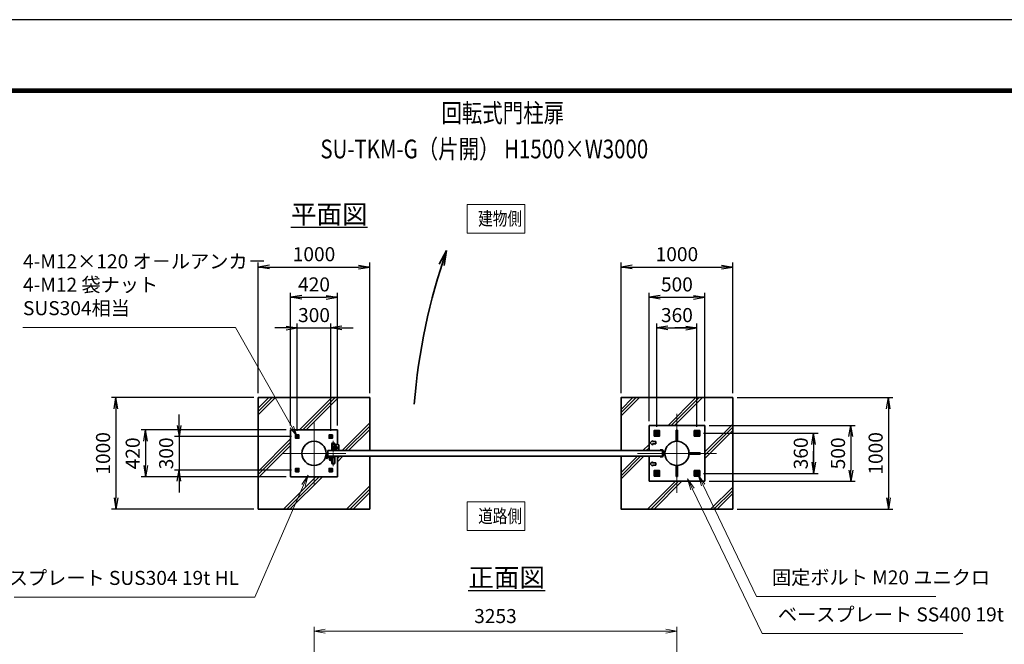
# Model space of a CAD drawing. Units: millimetres. Extents: x 0 to 23760, y 0 to 16800.
# Drawn here: x 10513 to 19339, y 11199 to 16800 of the extents above; entities that cross this region are included whole.
import ezdxf

# ---------------------------------------------------------------- set-up
doc = ezdxf.new("R2010")
doc.units = ezdxf.units.MM
doc.header["$PDMODE"] = 3
for name, pattern in [('AM_ISO02W050', [7.5, 6, -1.5]), ('AM_ISO08W050', [18, 12, -1.5, 3, -1.5]), ('AM_ISO08W050x2', [9, 6, -0.75, 1.5, -0.75])]:
    doc.linetypes.add(name, pattern=pattern)
for name, color, linetype, lineweight in [('AM_0N', 7, 'Continuous', 50), ('AM_4N', 4, 'Continuous', 25), ('AM_7N', 4, 'AM_ISO08W050', 25), ('ハッチング', 8, 'Continuous', 13), ('外形線', 7, 'Continuous', 35), ('寸法線', 4, 'Continuous', 18), ('文字', 254, 'Continuous', 25), ('細線', 2, 'Continuous', 35), ('軸線', 200, 'AM_ISO08W050', 15), ('隠れ線', 140, 'AM_ISO02W050', 18)]:
    doc.layers.add(name, color=color, linetype=linetype, lineweight=lineweight)
doc.layers.add('D-TTL', color=2, linetype='Continuous')
doc.layers.add('文字3', color=254, linetype='Continuous')
doc.styles.add('ACISOTS', font='simplex.shx', dxfattribs={"width": 0.8, "bigfont": 'bigfont.shx'})
doc.styles.get("Standard").update_dxf_attribs({"font": 'romans.shx', "width": 0.8, "bigfont": 'bigfont.shx'})
doc.dimstyles.new('AM_ISO$0', dxfattribs={"dimtxt": 3.15, "dimasz": 2.5, "dimexe": 1, "dimexo": 1, "dimgap": 1.4, "dimtad": 1, "dimdsep": 46, "dimtxsty": 'ACISOTS', "dimblk": 'OPEN', "dimcen": 0, "dimclrd": 256, "dimclre": 256, "dimclrt": 254, "dimazin": 2, "dimtp": 0.1, "dimtm": 0.1, "dimtfac": 0.71, "dimtix": 1, "dimtmove": 1, "dimatfit": 3, "dimldrblk": 'OPEN', "dimfxl": 1, "dimlwd": -1, "dimlwe": -1, "dimarcsym": 0})
doc.dimstyles.new('ヒガノ', dxfattribs={"dimscale": 0, "dimtxt": 3.15, "dimasz": 2.5, "dimexe": 1, "dimexo": 1, "dimgap": 1.3, "dimtad": 3, "dimdsep": 46, "dimtxsty": 'STANDARD', "dimblk1": 'OPEN', "dimblk2": 'OPEN', "dimsah": 1, "dimcen": 0, "dimdle": 1, "dimclrd": 4, "dimclre": 256, "dimclrt": 254, "dimadec": 0, "dimazin": 0, "dimtfac": 1, "dimtix": 1, "dimtmove": 1, "dimatfit": 1, "dimldrblk": 'OPEN', "dimfxl": 1, "dimtolj": 1, "dimarcsym": 0})
doc.dimstyles.new('ヒガノ$0', dxfattribs={"dimscale": 0, "dimtxt": 3.15, "dimasz": 3, "dimexe": 1.5, "dimexo": 0, "dimgap": 1.3, "dimtad": 3, "dimdsep": 46, "dimtxsty": 'STANDARD', "dimblk": 'OPEN', "dimblk1": 'OPEN', "dimblk2": 'OPEN', "dimsah": 1, "dimcen": 0, "dimdle": 1, "dimclrd": 256, "dimclre": 256, "dimclrt": 256, "dimadec": 0, "dimazin": 0, "dimtfac": 1, "dimtmove": 0, "dimatfit": 1, "dimldrblk": 'OPEN', "dimfxl": 1, "dimtolj": 1, "dimarcsym": 0})

# ---------------------------------------------------------------- blocks, each defined once
blk = doc.blocks.new('A$C4093506B')
at = {"layer": '外形線'}
for p, q in [((-12.4, 0), (12.6, 0)), ((-12.4, -58.5), (-12.4, 0)), ((12.6, -58.5), (12.6, 0))]:
    blk.add_line(p, q, dxfattribs=at)
blk.add_arc((0.1, -58.5), 12.5, 180, 0, dxfattribs=at)
at = {"layer": '軸線', "linetype": 'AM_ISO08W050x2'}
blk.add_line((0.1, 17.7), (0.1, -88.7), dxfattribs=at)
blk = doc.blocks.new('A$C031A601E')
at = {"layer": '外形線', "linetype": 'Continuous'}
for p, q in [((-30.5, 24.6), (-30.5, -20.4)), ((29.5, 24.6), (-30.5, 24.6)), ((29.5, -20.4), (29.5, 24.6)), ((-20.5, -30.4), (19.5, -30.4))]:
    blk.add_line(p, q, dxfattribs=at)
for centre, start, end in [((-20.5, -20.4), 180, 270), ((19.5, -20.4), 270, 0)]:
    blk.add_arc(centre, 10, start, end, dxfattribs=at)
at = {"layer": '細線'}
blk.add_circle((-0.5, -0.4), 17.5, dxfattribs=at)
at = {"layer": '軸線'}
for q in [(-0.5, 21.5), (-22.4, -0.4), (21.4, -0.4), (-0.5, -22.2)]:
    blk.add_line((-0.5, -0.4), q, dxfattribs=at)
at = {"layer": '隠れ線', "linetype": 'Continuous'}
blk.add_line((-30.5, 19.6), (29.5, 19.6), dxfattribs=at)
at = {"layer": '隠れ線'}
for radius in [14, 10.5, 9.5]:
    blk.add_circle((-0.5, -0.4), radius, dxfattribs=at)
blk = doc.blocks.new('*U306')
at = {"layer": 'AM_0N'}
for p, q in [((857243.3, 2707488.1), (857228.3, 2707479.5)), ((857228.3, 2707479.5), (857228.3, 2707462.1)), ((857228.3, 2707462.1), (857243.3, 2707453.5)), ((857258.3, 2707479.5), (857243.3, 2707488.1)), ((857243.3, 2707453.5), (857258.3, 2707462.1)), ((857258.3, 2707462.1), (857258.3, 2707479.5))]:
    blk.add_line(p, q, dxfattribs=at)
for radius in [15, 8.65]:
    blk.add_circle((857243.3, 2707470.8), radius, dxfattribs=at)
at = {"layer": 'AM_4N'}
blk.add_arc((857243.3, 2707470.8), 10, 260, 170, dxfattribs=at)
at = {"layer": 'AM_7N', "color": 6, "linetype": 'AM_ISO08W050x2', "lineweight": 18}
for p, q in [((857224.3, 2707470.8), (857262.4, 2707470.8)), ((857243.3, 2707489.9), (857243.3, 2707451.8))]:
    blk.add_line(p, q, dxfattribs=at)
blk = doc.blocks.new('*U307')
at = {"layer": 'AM_0N'}
for p, q in [((857603.3, 2707488.1), (857588.3, 2707479.5)), ((857588.3, 2707479.5), (857588.3, 2707462.1)), ((857588.3, 2707462.1), (857603.3, 2707453.5)), ((857618.3, 2707479.5), (857603.3, 2707488.1)), ((857603.3, 2707453.5), (857618.3, 2707462.1)), ((857618.3, 2707462.1), (857618.3, 2707479.5))]:
    blk.add_line(p, q, dxfattribs=at)
for radius in [15, 8.65]:
    blk.add_circle((857603.3, 2707470.8), radius, dxfattribs=at)
at = {"layer": 'AM_4N'}
blk.add_arc((857603.3, 2707470.8), 10, 260, 170, dxfattribs=at)
at = {"layer": 'AM_7N', "color": 6, "linetype": 'AM_ISO08W050x2', "lineweight": 18}
for p, q in [((857584.3, 2707470.8), (857622.4, 2707470.8)), ((857603.3, 2707489.9), (857603.3, 2707451.8))]:
    blk.add_line(p, q, dxfattribs=at)
blk = doc.blocks.new('*U308')
at = {"layer": 'AM_0N'}
for p, q in [((857603.3, 2707128.1), (857588.3, 2707119.5)), ((857588.3, 2707119.5), (857588.3, 2707102.1)), ((857588.3, 2707102.1), (857603.3, 2707093.5)), ((857618.3, 2707119.5), (857603.3, 2707128.1)), ((857603.3, 2707093.5), (857618.3, 2707102.1)), ((857618.3, 2707102.1), (857618.3, 2707119.5))]:
    blk.add_line(p, q, dxfattribs=at)
for radius in [15, 8.65]:
    blk.add_circle((857603.3, 2707110.8), radius, dxfattribs=at)
at = {"layer": 'AM_4N'}
blk.add_arc((857603.3, 2707110.8), 10, 260, 170, dxfattribs=at)
at = {"layer": 'AM_7N', "color": 6, "linetype": 'AM_ISO08W050x2', "lineweight": 18}
for p, q in [((857584.3, 2707110.8), (857622.4, 2707110.8)), ((857603.3, 2707129.9), (857603.3, 2707091.8))]:
    blk.add_line(p, q, dxfattribs=at)
blk = doc.blocks.new('*U309')
at = {"layer": 'AM_0N'}
for p, q in [((857243.3, 2707128.1), (857228.3, 2707119.5)), ((857228.3, 2707119.5), (857228.3, 2707102.1)), ((857228.3, 2707102.1), (857243.3, 2707093.5)), ((857258.3, 2707119.5), (857243.3, 2707128.1)), ((857243.3, 2707093.5), (857258.3, 2707102.1)), ((857258.3, 2707102.1), (857258.3, 2707119.5))]:
    blk.add_line(p, q, dxfattribs=at)
for radius in [15, 8.65]:
    blk.add_circle((857243.3, 2707110.8), radius, dxfattribs=at)
at = {"layer": 'AM_4N'}
blk.add_arc((857243.3, 2707110.8), 10, 260, 170, dxfattribs=at)
at = {"layer": 'AM_7N', "color": 6, "linetype": 'AM_ISO08W050x2', "lineweight": 18}
for p, q in [((857224.3, 2707110.8), (857262.4, 2707110.8)), ((857243.3, 2707129.9), (857243.3, 2707091.8))]:
    blk.add_line(p, q, dxfattribs=at)
blk = doc.blocks.new('_Open')
at = {"color": 0, "linetype": 'ByBlock', "lineweight": -2}
for p, q in [((-1, 0.167), (0, 0)), ((-1, -0.167), (0, 0)), ((0, 0), (-1, 0))]:
    blk.add_line(p, q, dxfattribs=at)
blk = doc.blocks.new('*D373')
at = {"layer": 'Defpoints', "color": 0}
for p in [(16403.9, 11317.2), (13150.9, 9401.2), (16403.9, 9401.2)]:
    blk.add_point(p, dxfattribs=at)
at = {"layer": '寸法線'}
for p, q in [((13150.9, 9441.2), (13150.9, 11357.2)), ((13250.9, 11317.2), (16303.9, 11317.2)), ((16403.9, 9441.2), (16403.9, 11357.2))]:
    blk.add_line(p, q, dxfattribs=at)
at = {"layer": '寸法線', "xscale": 100, "yscale": 100, "zscale": 100, "rotation": 180}
blk.add_blockref('_Open', (13150.9, 11317.2), dxfattribs=at)
at = {"layer": '寸法線', "xscale": 100, "yscale": 100, "zscale": 100}
blk.add_blockref('_Open', (16403.9, 11317.2), dxfattribs=at)
at = {"layer": '寸法線', "color": 254, "insert": (14777.4, 11436.2), "char_height": 126, "attachment_point": 5, "style": 'ACISOTS'}
blk.add_mtext('3253', dxfattribs=at)
blk = doc.blocks.new('*D374')
at = {"layer": 'Defpoints', "color": 0}
for p in [(16653.9, 13161.3), (16653.9, 12661.3), (17963.1, 12661.3)]:
    blk.add_point(p, dxfattribs=at)
at = {"layer": '寸法線', "lineweight": -2}
for p, q in [((16693.9, 13161.3), (18003.1, 13161.3)), ((16693.9, 12661.3), (18003.1, 12661.3))]:
    blk.add_line(p, q, dxfattribs=at)
at = {"layer": '寸法線', "color": 4, "lineweight": -2}
blk.add_line((17963.1, 13061.3), (17963.1, 12761.3), dxfattribs=at)
at = {"layer": '寸法線', "color": 4, "lineweight": -2, "xscale": 100, "yscale": 100, "zscale": 100}
for p, rotation in [((17963.1, 13161.3), 90), ((17963.1, 12661.3), 270)]:
    blk.add_blockref('_Open', p, dxfattribs=dict(at, rotation=rotation))
at = {"layer": '寸法線', "color": 254, "insert": (17848.1, 12911.3), "char_height": 126, "attachment_point": 5, "rotation": 90}
blk.add_mtext('\\A1;500', dxfattribs=at)
blk = doc.blocks.new('*S288')
at = {"layer": '寸法線', "linetype": 'Continuous'}
for p, q in [((857658.5, 2707006.7), (857615.4, 2707097)), ((857673.5, 2707013.9), (857615.4, 2707097)), ((857615.4, 2707097), (857643.4, 2706999.5))]:
    blk.add_line(p, q, dxfattribs=at)
at = {"layer": '寸法線'}
for p, q in [((858135.9, 2706006.3), (857658.5, 2707006.7)), ((859745.6, 2706006.3), (858135.9, 2706006.3))]:
    blk.add_line(p, q, dxfattribs=at)
at = {"layer": '寸法線', "color": 254, "insert": (858275.9, 2706076.3), "char_height": 126, "attachment_point": 7, "style": 'ACISOTS'}
blk.add_mtext('固定ボルト M20 ユニクロ', dxfattribs=at)
blk = doc.blocks.new('*S289')
at = {"layer": '寸法線', "linetype": 'Continuous'}
for p, q in [((857562.1, 2706971.3), (857518.6, 2707061.3)), ((857577.1, 2706978.5), (857518.6, 2707061.3)), ((857518.6, 2707061.3), (857547.1, 2706964))]:
    blk.add_line(p, q, dxfattribs=at)
at = {"layer": '寸法線'}
for p, q in [((858188.2, 2705674.4), (857562.1, 2706971.3)), ((859987.1, 2705674.4), (858188.2, 2705674.4))]:
    blk.add_line(p, q, dxfattribs=at)
at = {"layer": '寸法線', "color": 254, "insert": (858328.2, 2705744.4), "char_height": 126, "attachment_point": 7, "style": 'ACISOTS'}
blk.add_mtext('ベースプレート SS400 19t', dxfattribs=at)
blk = doc.blocks.new('*D375')
at = {"layer": 'Defpoints', "color": 0}
for p in [(16602.9, 13091.3), (16602.9, 12731.3), (17629.2, 12731.3)]:
    blk.add_point(p, dxfattribs=at)
at = {"layer": '寸法線', "lineweight": -2}
for p, q in [((16642.9, 13091.3), (17669.2, 13091.3)), ((16642.9, 12731.3), (17669.2, 12731.3))]:
    blk.add_line(p, q, dxfattribs=at)
at = {"layer": '寸法線', "color": 4, "lineweight": -2}
for p, q in [((17629.2, 13091.3), (17629.2, 12731.3)), ((17629.2, 12991.3), (17629.2, 12891.3)), ((17629.2, 12831.3), (17629.2, 12931.3))]:
    blk.add_line(p, q, dxfattribs=at)
at = {"layer": '寸法線', "color": 4, "lineweight": -2, "xscale": 100, "yscale": 100, "zscale": 100}
for p, rotation in [((17629.2, 13091.3), 90), ((17629.2, 12731.3), 270)]:
    blk.add_blockref('_Open', p, dxfattribs=dict(at, rotation=rotation))
at = {"layer": '寸法線', "color": 254, "insert": (17514.2, 12911.3), "char_height": 126, "attachment_point": 5, "rotation": 90}
blk.add_mtext('\\A1;360', dxfattribs=at)
blk = doc.blocks.new('*D376')
at = {"layer": 'Defpoints', "color": 0}
for p in [(16653.9, 14311.3), (16153.9, 13161.3), (16653.9, 13161.3)]:
    blk.add_point(p, dxfattribs=at)
at = {"layer": '寸法線', "lineweight": -2}
for p, q in [((16153.9, 13201.3), (16153.9, 14351.3)), ((16653.9, 13201.3), (16653.9, 14351.3))]:
    blk.add_line(p, q, dxfattribs=at)
at = {"layer": '寸法線', "color": 4, "lineweight": -2}
blk.add_line((16253.9, 14311.3), (16553.9, 14311.3), dxfattribs=at)
at = {"layer": '寸法線', "color": 4, "lineweight": -2, "xscale": 100, "yscale": 100, "zscale": 100, "rotation": 180}
blk.add_blockref('_Open', (16153.9, 14311.3), dxfattribs=at)
at = {"layer": '寸法線', "color": 4, "lineweight": -2, "xscale": 100, "yscale": 100, "zscale": 100}
blk.add_blockref('_Open', (16653.9, 14311.3), dxfattribs=at)
at = {"layer": '寸法線', "color": 254, "insert": (16403.9, 14426.3), "char_height": 126, "attachment_point": 5}
blk.add_mtext('\\A1;500', dxfattribs=at)
blk = doc.blocks.new('*D377')
at = {"layer": 'Defpoints', "color": 0}
for p in [(16583.9, 14036.3), (16223.9, 13110.3), (16583.9, 13110.3)]:
    blk.add_point(p, dxfattribs=at)
at = {"layer": '寸法線', "lineweight": -2}
for p, q in [((16223.9, 13150.3), (16223.9, 14076.3)), ((16583.9, 13150.3), (16583.9, 14076.3))]:
    blk.add_line(p, q, dxfattribs=at)
at = {"layer": '寸法線', "color": 4, "lineweight": -2}
for p, q in [((16223.9, 14036.3), (16583.9, 14036.3)), ((16323.9, 14036.3), (16423.9, 14036.3)), ((16483.9, 14036.3), (16383.9, 14036.3))]:
    blk.add_line(p, q, dxfattribs=at)
at = {"layer": '寸法線', "color": 4, "lineweight": -2, "xscale": 100, "yscale": 100, "zscale": 100, "rotation": 180}
blk.add_blockref('_Open', (16223.9, 14036.3), dxfattribs=at)
at = {"layer": '寸法線', "color": 4, "lineweight": -2, "xscale": 100, "yscale": 100, "zscale": 100}
blk.add_blockref('_Open', (16583.9, 14036.3), dxfattribs=at)
at = {"layer": '寸法線', "color": 254, "insert": (16403.9, 14151.3), "char_height": 126, "attachment_point": 5}
blk.add_mtext('\\A1;360', dxfattribs=at)
blk = doc.blocks.new('*D320')
at = {"layer": 'Defpoints', "color": 0}
for p in [(13300.9, 14036.3), (13000.9, 13072.7), (13300.9, 13072.7)]:
    blk.add_point(p, dxfattribs=at)
at = {"layer": '寸法線', "color": 4, "lineweight": -2}
for p, q in [((12900.9, 14036.3), (12800.9, 14036.3)), ((13000.9, 14036.3), (13300.9, 14036.3)), ((13400.9, 14036.3), (13500.9, 14036.3))]:
    blk.add_line(p, q, dxfattribs=at)
at = {"layer": '寸法線', "lineweight": -2}
for p, q in [((13000.9, 13112.7), (13000.9, 14076.3)), ((13300.9, 13112.7), (13300.9, 14076.3))]:
    blk.add_line(p, q, dxfattribs=at)
at = {"layer": '寸法線', "color": 4, "lineweight": -2, "xscale": 100, "yscale": 100, "zscale": 100}
blk.add_blockref('_Open', (13000.9, 14036.3), dxfattribs=at)
at = {"layer": '寸法線', "color": 4, "lineweight": -2, "xscale": 100, "yscale": 100, "zscale": 100, "rotation": 180}
blk.add_blockref('_Open', (13300.9, 14036.3), dxfattribs=at)
at = {"layer": '寸法線', "color": 254, "insert": (13150.9, 14151.3), "char_height": 126, "attachment_point": 5}
blk.add_mtext('\\A1;300', dxfattribs=at)
blk = doc.blocks.new('*D321')
at = {"layer": 'Defpoints', "color": 0}
for p in [(13360.9, 14311.3), (12940.9, 13121.3), (13360.9, 13121.3)]:
    blk.add_point(p, dxfattribs=at)
at = {"layer": '寸法線', "lineweight": -2}
for p, q in [((12940.9, 13161.3), (12940.9, 14351.3)), ((13360.9, 13161.3), (13360.9, 14351.3))]:
    blk.add_line(p, q, dxfattribs=at)
at = {"layer": '寸法線', "color": 4, "lineweight": -2}
blk.add_line((13040.9, 14311.3), (13260.9, 14311.3), dxfattribs=at)
at = {"layer": '寸法線', "color": 4, "lineweight": -2, "xscale": 100, "yscale": 100, "zscale": 100, "rotation": 180}
blk.add_blockref('_Open', (12940.9, 14311.3), dxfattribs=at)
at = {"layer": '寸法線', "color": 4, "lineweight": -2, "xscale": 100, "yscale": 100, "zscale": 100}
blk.add_blockref('_Open', (13360.9, 14311.3), dxfattribs=at)
at = {"layer": '寸法線', "color": 254, "insert": (13150.9, 14426.3), "char_height": 126, "attachment_point": 5}
blk.add_mtext('\\A1;420', dxfattribs=at)
blk = doc.blocks.new('*D322')
at = {"layer": 'Defpoints', "color": 0}
for p in [(12989.4, 13061.3), (11940.8, 12761.3), (12989.4, 12761.3)]:
    blk.add_point(p, dxfattribs=at)
at = {"layer": '寸法線', "color": 4, "lineweight": -2}
for p, q in [((11940.8, 13161.3), (11940.8, 13261.3)), ((11940.8, 13061.3), (11940.8, 12761.3)), ((11940.8, 12661.3), (11940.8, 12561.3))]:
    blk.add_line(p, q, dxfattribs=at)
at = {"layer": '寸法線', "lineweight": -2}
for p, q in [((12949.4, 13061.3), (11900.8, 13061.3)), ((12949.4, 12761.3), (11900.8, 12761.3))]:
    blk.add_line(p, q, dxfattribs=at)
at = {"layer": '寸法線', "color": 4, "lineweight": -2, "xscale": 100, "yscale": 100, "zscale": 100}
for p, rotation in [((11940.8, 13061.3), 270), ((11940.8, 12761.3), 90)]:
    blk.add_blockref('_Open', p, dxfattribs=dict(at, rotation=rotation))
at = {"layer": '寸法線', "color": 254, "insert": (11825.8, 12911.3), "char_height": 126, "attachment_point": 5, "rotation": 90}
blk.add_mtext('\\A1;300', dxfattribs=at)
blk = doc.blocks.new('*D323')
at = {"layer": 'Defpoints', "color": 0}
for p in [(12940.9, 13121.3), (11640.8, 12701.3), (12940.9, 12701.3)]:
    blk.add_point(p, dxfattribs=at)
at = {"layer": '寸法線', "lineweight": -2}
for p, q in [((12900.9, 13121.3), (11600.8, 13121.3)), ((12900.9, 12701.3), (11600.8, 12701.3))]:
    blk.add_line(p, q, dxfattribs=at)
at = {"layer": '寸法線', "color": 4, "lineweight": -2}
blk.add_line((11640.8, 13021.3), (11640.8, 12801.3), dxfattribs=at)
at = {"layer": '寸法線', "color": 4, "lineweight": -2, "xscale": 100, "yscale": 100, "zscale": 100}
for p, rotation in [((11640.8, 13121.3), 90), ((11640.8, 12701.3), 270)]:
    blk.add_blockref('_Open', p, dxfattribs=dict(at, rotation=rotation))
at = {"layer": '寸法線', "color": 254, "insert": (11525.8, 12911.3), "char_height": 126, "attachment_point": 5, "rotation": 90}
blk.add_mtext('\\A1;420', dxfattribs=at)
blk = doc.blocks.new('davdavdavav')
at = {"layer": '細線'}
for p, q in [((-16.2, 0), (-9, 0)), ((-15.1, 3), (-9, 3)), ((-9, 3), (-9, 30)), ((-3, 30), (-9, 30)), ((-6, 0), (-6, 30)), ((-3, 30), (-3, 5.2)), ((60, 6), (0, 6)), ((5.2, 3), (60, 3)), ((10, 15), (10, 11)), ((10, 11), (60, 11)), ((21, -11), (21, 0)), ((21, 0), (49, 0)), ((22.5, 11), (22.5, 6)), ((22.5, 6), (47.5, 6)), ((29, 0), (29, 6)), ((41, 0), (41, 6)), ((47.5, 6), (47.5, 11)), ((49, 0), (49, -11)), ((60, 11), (60, 15)), ((60, 6), (65, 4.8)), ((64.2, 1.9), (60, 3)), ((65, 4.8), (64.2, 1.9)), ((28.3, -5), (41.7, -5))]:
    blk.add_line(p, q, dxfattribs=at)
blk.add_circle((0, 0), 6, dxfattribs=at)
blk.add_circle((0, 0), 6, dxfattribs=at)
for centre, radius, start, end in [((-9, 3), 3, 270, 0), ((35, -11), 14, 180, 0), ((35, -11), 9, 138.18969, 41.81031)]:
    blk.add_arc(centre, radius, start, end, dxfattribs=at)
at = {"layer": '軸線'}
for p, q in [((0, 0), (-9, 0)), ((0, 0), (0, 9)), ((0, 0), (0, -9)), ((0, 0), (9, 0)), ((35, -11), (35, 8.9)), ((35, -11), (15.1, -11)), ((35, -11), (35, -30.9)), ((35, -11), (54.9, -11))]:
    blk.add_line(p, q, dxfattribs=at)
blk = doc.blocks.new('*U311')
at = {"layer": 'AM_0N'}
for p, q in [((854320.3, 2707451.2), (854311.3, 2707446)), ((854311.3, 2707446), (854311.3, 2707435.6)), ((854311.3, 2707435.6), (854320.3, 2707430.4)), ((854329.3, 2707446), (854320.3, 2707451.2)), ((854320.3, 2707430.4), (854329.3, 2707435.6)), ((854329.3, 2707435.6), (854329.3, 2707446))]:
    blk.add_line(p, q, dxfattribs=at)
for radius in [9, 5.05]:
    blk.add_circle((854320.3, 2707440.8), radius, dxfattribs=at)
at = {"layer": 'AM_4N'}
blk.add_arc((854320.3, 2707440.8), 6, 260, 170, dxfattribs=at)
at = {"layer": 'AM_7N', "color": 6, "linetype": 'AM_ISO08W050x2', "lineweight": 18}
for p, q in [((854308.9, 2707440.8), (854331.8, 2707440.8)), ((854320.3, 2707452.2), (854320.3, 2707429.4))]:
    blk.add_line(p, q, dxfattribs=at)
blk = doc.blocks.new('*U312')
at = {"layer": 'AM_0N'}
for p, q in [((854011.3, 2707446), (854020.3, 2707451.2)), ((854011.3, 2707435.6), (854011.3, 2707446)), ((854020.3, 2707430.4), (854011.3, 2707435.6)), ((854020.3, 2707451.2), (854029.3, 2707446)), ((854029.3, 2707435.6), (854020.3, 2707430.4)), ((854029.3, 2707446), (854029.3, 2707435.6))]:
    blk.add_line(p, q, dxfattribs=at)
at = {"layer": 'AM_0N', "extrusion": (0, 0, -1)}
for radius in [9, 5.05]:
    blk.add_circle((-854020.3, 2707440.8), radius, dxfattribs=at)
at = {"layer": 'AM_4N', "extrusion": (0, 0, -1)}
blk.add_arc((-854020.3, 2707440.8), 6, 260, 170, dxfattribs=at)
at = {"layer": 'AM_7N', "color": 6, "linetype": 'AM_ISO08W050x2', "lineweight": 18}
for p, q in [((854031.8, 2707440.8), (854008.9, 2707440.8)), ((854020.3, 2707452.2), (854020.3, 2707429.4))]:
    blk.add_line(p, q, dxfattribs=at)
blk = doc.blocks.new('*U313')
at = {"layer": 'AM_0N'}
for p, q in [((854020.3, 2707151.2), (854011.3, 2707146)), ((854011.3, 2707146), (854011.3, 2707135.6)), ((854011.3, 2707135.6), (854020.3, 2707130.4)), ((854029.3, 2707146), (854020.3, 2707151.2)), ((854020.3, 2707130.4), (854029.3, 2707135.6)), ((854029.3, 2707135.6), (854029.3, 2707146))]:
    blk.add_line(p, q, dxfattribs=at)
for radius in [9, 5.05]:
    blk.add_circle((854020.3, 2707140.8), radius, dxfattribs=at)
at = {"layer": 'AM_4N'}
blk.add_arc((854020.3, 2707140.8), 6, 80, 350, dxfattribs=at)
at = {"layer": 'AM_7N', "color": 6, "linetype": 'AM_ISO08W050x2', "lineweight": 18}
for p, q in [((854031.8, 2707140.8), (854008.9, 2707140.8)), ((854020.3, 2707129.4), (854020.3, 2707152.2))]:
    blk.add_line(p, q, dxfattribs=at)
blk = doc.blocks.new('*S297')
at = {"layer": '寸法線', "linetype": 'Continuous'}
for p, q in [((854117.2, 2707096.2), (854061.8, 2707011.2)), ((854077.1, 2707004.5), (854117.2, 2707096.2)), ((854092.4, 2706997.9), (854117.2, 2707096.2))]:
    blk.add_line(p, q, dxfattribs=at)
at = {"layer": '寸法線'}
for p, q in [((853638.4, 2706001.8), (854077.1, 2707004.5)), ((851481.5, 2706001.8), (853638.4, 2706001.8))]:
    blk.add_line(p, q, dxfattribs=at)
at = {"layer": '寸法線', "color": 254, "insert": (853498.4, 2706071.8), "char_height": 126, "attachment_point": 9, "style": 'ACISOTS'}
blk.add_mtext('ベースプレート SUS304 19t HL', dxfattribs=at)
blk = doc.blocks.new('*S298')
at = {"layer": '寸法線'}
for p, q in [((851561.6, 2708420.5), (853467.1, 2708420.5)), ((853467.1, 2708420.5), (853971.2, 2707527.9))]:
    blk.add_line(p, q, dxfattribs=at)
at = {"layer": '寸法線', "linetype": 'Continuous'}
for p, q in [((853956.6, 2707519.7), (854020.3, 2707440.8)), ((853971.2, 2707527.9), (854020.3, 2707440.8)), ((854020.3, 2707440.8), (853985.7, 2707536.1))]:
    blk.add_line(p, q, dxfattribs=at)
at = {"layer": '寸法線', "color": 254, "insert": (851561.6, 2708490.5), "char_height": 126, "attachment_point": 7, "style": 'ACISOTS'}
blk.add_mtext('4-M12×120 オ－ルアンカ－\\P4-M12 袋ナット\\PSUS304相当', dxfattribs=at)
blk = doc.blocks.new('*U314')
at = {"layer": 'AM_0N'}
for p, q in [((854311.3, 2707146), (854320.3, 2707151.2)), ((854311.3, 2707135.6), (854311.3, 2707146)), ((854320.3, 2707130.4), (854311.3, 2707135.6)), ((854320.3, 2707151.2), (854329.3, 2707146)), ((854329.3, 2707135.6), (854320.3, 2707130.4)), ((854329.3, 2707146), (854329.3, 2707135.6))]:
    blk.add_line(p, q, dxfattribs=at)
at = {"layer": 'AM_0N', "extrusion": (0, 0, -1)}
for radius in [9, 5.05]:
    blk.add_circle((-854320.3, 2707140.8), radius, dxfattribs=at)
at = {"layer": 'AM_4N', "extrusion": (0, 0, -1)}
blk.add_arc((-854320.3, 2707140.8), 6, 80, 350, dxfattribs=at)
at = {"layer": 'AM_7N', "color": 6, "linetype": 'AM_ISO08W050x2', "lineweight": 18}
for p, q in [((854308.9, 2707140.8), (854331.8, 2707140.8)), ((854320.3, 2707129.4), (854320.3, 2707152.2))]:
    blk.add_line(p, q, dxfattribs=at)
blk = doc.blocks.new('*D352')
at = {"layer": 'Defpoints', "color": 0}
for p in [(16903.9, 13411.3), (16903.9, 12411.3), (18300.2, 12411.3)]:
    blk.add_point(p, dxfattribs=at)
at = {"layer": '寸法線', "lineweight": -2}
for p, q in [((16943.9, 13411.3), (18340.2, 13411.3)), ((16943.9, 12411.3), (18340.2, 12411.3))]:
    blk.add_line(p, q, dxfattribs=at)
at = {"layer": '寸法線', "color": 4, "lineweight": -2}
blk.add_line((18300.2, 13311.3), (18300.2, 12511.3), dxfattribs=at)
at = {"layer": '寸法線', "color": 4, "lineweight": -2, "xscale": 100, "yscale": 100, "zscale": 100}
for p, rotation in [((18300.2, 13411.3), 90), ((18300.2, 12411.3), 270)]:
    blk.add_blockref('_Open', p, dxfattribs=dict(at, rotation=rotation))
at = {"layer": '寸法線', "color": 254, "insert": (18185.2, 12911.3), "char_height": 126, "attachment_point": 5, "rotation": 90}
blk.add_mtext('\\A1;1000', dxfattribs=at)
blk = doc.blocks.new('*D353')
at = {"layer": 'Defpoints', "color": 0}
for p in [(16903.9, 14582.2), (15903.9, 13411.3), (16903.9, 13411.3)]:
    blk.add_point(p, dxfattribs=at)
at = {"layer": '寸法線', "lineweight": -2}
for p, q in [((15903.9, 13451.3), (15903.9, 14622.2)), ((16903.9, 13451.3), (16903.9, 14622.2))]:
    blk.add_line(p, q, dxfattribs=at)
at = {"layer": '寸法線', "color": 4, "lineweight": -2}
blk.add_line((16003.9, 14582.2), (16803.9, 14582.2), dxfattribs=at)
at = {"layer": '寸法線', "color": 4, "lineweight": -2, "xscale": 100, "yscale": 100, "zscale": 100, "rotation": 180}
blk.add_blockref('_Open', (15903.9, 14582.2), dxfattribs=at)
at = {"layer": '寸法線', "color": 4, "lineweight": -2, "xscale": 100, "yscale": 100, "zscale": 100}
blk.add_blockref('_Open', (16903.9, 14582.2), dxfattribs=at)
at = {"layer": '寸法線', "color": 254, "insert": (16403.9, 14697.2), "char_height": 126, "attachment_point": 5}
blk.add_mtext('\\A1;1000', dxfattribs=at)
blk = doc.blocks.new('*D354')
at = {"layer": 'Defpoints', "color": 0}
for p in [(13650.9, 14582.2), (12650.9, 13411.3), (13650.9, 13411.3)]:
    blk.add_point(p, dxfattribs=at)
at = {"layer": '寸法線', "lineweight": -2}
for p, q in [((12650.9, 13451.3), (12650.9, 14622.2)), ((13650.9, 13451.3), (13650.9, 14622.2))]:
    blk.add_line(p, q, dxfattribs=at)
at = {"layer": '寸法線', "color": 4, "lineweight": -2}
blk.add_line((12750.9, 14582.2), (13550.9, 14582.2), dxfattribs=at)
at = {"layer": '寸法線', "color": 4, "lineweight": -2, "xscale": 100, "yscale": 100, "zscale": 100, "rotation": 180}
blk.add_blockref('_Open', (12650.9, 14582.2), dxfattribs=at)
at = {"layer": '寸法線', "color": 4, "lineweight": -2, "xscale": 100, "yscale": 100, "zscale": 100}
blk.add_blockref('_Open', (13650.9, 14582.2), dxfattribs=at)
at = {"layer": '寸法線', "color": 254, "insert": (13150.9, 14697.2), "char_height": 126, "attachment_point": 5}
blk.add_mtext('\\A1;1000', dxfattribs=at)
blk = doc.blocks.new('*D422')
at = {"layer": 'Defpoints', "color": 0}
for p in [(12650.9, 13411.3), (11374.7, 12411.3), (12650.9, 12411.3)]:
    blk.add_point(p, dxfattribs=at)
at = {"layer": '寸法線', "lineweight": -2}
for p, q in [((12610.9, 13411.3), (11334.7, 13411.3)), ((12610.9, 12411.3), (11334.7, 12411.3))]:
    blk.add_line(p, q, dxfattribs=at)
at = {"layer": '寸法線', "color": 4, "lineweight": -2}
blk.add_line((11374.7, 13311.3), (11374.7, 12511.3), dxfattribs=at)
at = {"layer": '寸法線', "color": 4, "lineweight": -2, "xscale": 100, "yscale": 100, "zscale": 100}
for p, rotation in [((11374.7, 13411.3), 90), ((11374.7, 12411.3), 270)]:
    blk.add_blockref('_Open', p, dxfattribs=dict(at, rotation=rotation))
at = {"layer": '寸法線', "color": 254, "insert": (11259.7, 12911.3), "char_height": 126, "attachment_point": 5, "rotation": 90}
blk.add_mtext('\\A1;1000', dxfattribs=at)

msp = doc.modelspace()

# ---------------------------------------------------------------- hatches: boundary and pattern name
at = {"layer": 'ハッチング'}
h = msp.add_hatch(dxfattribs=at)
h.set_pattern_fill('JIS_RC_10', color=256, scale=40, style=0)
h.set_pattern_definition([(45, (-259774.8, -2719841.35), (-282.84271, 282.84271), []), (45, (-259745.8, -2719841.35), (-282.84271, 282.84271), []), (45, (-259716.8, -2719841.35), (-282.84271, 282.84271), [])])
edge = h.paths.add_edge_path()
edge.add_line((13650.877, 12411.263), (13650.877, 12886.263))
edge.add_line((13650.877, 12886.263), (13360.877, 12886.263))
edge.add_line((13360.877, 12886.263), (13360.877, 12701.263))
edge.add_line((13360.877, 12701.263), (12940.877, 12701.263))
edge.add_line((12940.877, 12701.263), (12940.877, 13121.263))
edge.add_line((12940.877, 13121.263), (13360.877, 13121.263))
edge.add_line((13360.877, 13121.263), (13360.877, 12991.263))
edge.add_line((13360.877, 12991.263), (13363.877, 12991.263))
edge.add_arc((13363.877, 12981.263), 10, 0, 90, ccw=False)
edge.add_line((13373.877, 12981.263), (13373.877, 12936.263))
edge.add_line((13373.877, 12936.263), (13650.877, 12936.263))
edge.add_line((13650.877, 12936.263), (13650.877, 13411.263))
edge.add_line((13650.877, 13411.263), (12650.877, 13411.263))
edge.add_line((12650.877, 13411.263), (12650.877, 12411.263))
edge.add_line((12650.877, 12411.263), (13650.877, 12411.263))
h = msp.add_hatch(dxfattribs=at)
h.set_pattern_fill('JIS_RC_10', color=256, scale=40, style=0)
h.set_pattern_definition([(45, (5410.4, 1115.36), (-282.843, 282.843), []), (45, (5439.4, 1115.36), (-282.843, 282.843), []), (45, (5468.4, 1115.36), (-282.843, 282.843), [])])
h.paths.add_polyline_path([(16903.877, 13411.263), (15903.877, 13411.263), (15903.877, 12936.263), (16153.877, 12936.263), (16153.877, 13161.263), (16653.877, 13161.263), (16653.877, 12661.263), (16153.877, 12661.263), (16153.877, 12886.263), (15903.877, 12886.263), (15903.877, 12411.263), (16903.877, 12411.263)])

# ---------------------------------------------------------------- linework, layer by layer
at = {"layer": 'D-TTL', "color": 7}
for points in [[(0, 0), (23760, 0), (23760, 16800), (0, 16800)], [(763.714, 16179.429), (22996.286, 16179.429), (22996.286, 622.286), (763.714, 622.286)], [(770.786, 16172.357), (22989.214, 16172.357), (22989.214, 629.357), (770.786, 629.357)], [(777.857, 16165.286), (22982.143, 16165.286), (22982.143, 636.429), (777.857, 636.429)], [(784.929, 16158.214), (22975.072, 16158.214), (22975.072, 643.5), (784.929, 643.5)], [(792, 16151.143), (22968, 16151.143), (22968, 650.572), (792, 650.572)]]:
    msp.add_lwpolyline(points, close=True, dxfattribs=at)
at = {"layer": '外形線'}
for p, q in [((16153.877, 13161.263), (16153.877, 12936.263)), ((16653.877, 13161.263), (16153.877, 13161.263)), ((16653.877, 12661.263), (16653.877, 13161.263)), ((12940.877, 13121.263), (13360.877, 13121.263)), ((12940.877, 12701.263), (12940.877, 13121.263)), ((13360.877, 13121.263), (13360.877, 12991.263)), ((13360.877, 12886.263), (13360.877, 12701.263)), ((16153.877, 12886.263), (16153.877, 12661.263)), ((16253.877, 12942.263), (16273.877, 12942.263)), ((16253.877, 12936.263), (16253.877, 12942.263)), ((16273.877, 12936.263), (16253.877, 12936.263)), ((16253.877, 12880.263), (16253.877, 12886.263)), ((16253.877, 12886.263), (16273.877, 12886.263)), ((16273.877, 12886.263), (16273.877, 12936.263)), ((16279.877, 12936.263), (16279.877, 12886.263)), ((16279.877, 12923.763), (16296.452, 12923.763)), ((16296.452, 12898.763), (16279.877, 12898.763)), ((16273.877, 12880.263), (16253.877, 12880.263)), ((13360.877, 12701.263), (12940.877, 12701.263)), ((16153.877, 12661.263), (16653.877, 12661.263))]:
    msp.add_line(p, q, dxfattribs=at)
for points in [[(13650.877, 12886.263), (13650.877, 12411.263), (12650.877, 12411.263), (12650.877, 13411.263), (13650.877, 13411.263), (13650.877, 12936.263)], [(15903.877, 12886.263), (15903.877, 12411.263), (16903.877, 12411.263), (16903.877, 13411.263), (15903.877, 13411.263), (15903.877, 12936.263)]]:
    msp.add_lwpolyline(points, dxfattribs=at)
for points in [[(12985.877, 13076.263), (13015.877, 13076.263), (13015.877, 13046.263), (12985.877, 13046.263)], [(13315.877, 13076.263), (13285.877, 13076.263), (13285.877, 13046.263), (13315.877, 13046.263)], [(16198.877, 13066.263), (16248.877, 13066.263), (16248.877, 13116.263), (16198.877, 13116.263)], [(16558.877, 13066.263), (16608.877, 13066.263), (16608.877, 13116.263), (16558.877, 13116.263)], [(13273.877, 12936.263), (16273.877, 12936.263), (16273.877, 12886.263), (13273.877, 12886.263)], [(12985.877, 12746.263), (13015.877, 12746.263), (13015.877, 12776.263), (12985.877, 12776.263)], [(13315.877, 12746.263), (13285.877, 12746.263), (13285.877, 12776.263), (13315.877, 12776.263)], [(16198.877, 12706.263), (16248.877, 12706.263), (16248.877, 12756.263), (16198.877, 12756.263)], [(16558.877, 12706.263), (16608.877, 12706.263), (16608.877, 12756.263), (16558.877, 12756.263)]]:
    msp.add_lwpolyline(points, close=True, dxfattribs=at)
for centre, radius in [((13150.877, 12911.263), 108.15), ((16403.877, 12911.263), 108.15), ((13343.877, 12961.263), 12.5)]:
    msp.add_circle(centre, radius, dxfattribs=at)
for centre, start, end in [((16273.877, 12936.263), 0, 90), ((16273.877, 12886.263), 270, 0)]:
    msp.add_arc(centre, 6, start, end, dxfattribs=at)
at = {"layer": '寸法線'}
for points in [[(14525.004, 14885.005), (15040.269, 14885.005), (15040.269, 15142.08), (14525.004, 15142.08)], [(14525.004, 12218.253), (15040.269, 12218.253), (15040.269, 12475.328), (14525.004, 12475.328)]]:
    msp.add_lwpolyline(points, close=True, dxfattribs=at)
at = {"layer": '細線'}
for p, q in [((14339.328, 14729.143), (14271.628, 14607.962)), ((14339.328, 14729.143), (14318.294, 14594.46)), ((16397.877, 13119.163), (16409.877, 13119.163)), ((16397.877, 13119.163), (16397.877, 13019.247)), ((16409.877, 13119.163), (16409.877, 13019.412)), ((16183.877, 13026.263), (16163.877, 13006.263)), ((16163.877, 13006.263), (16183.877, 12986.263)), ((16183.877, 13026.263), (16183.877, 13016.263)), ((16183.877, 13016.263), (16213.877, 13016.263)), ((16183.877, 12986.263), (16183.877, 12996.263)), ((16213.877, 12996.263), (16183.877, 12996.263)), ((16213.877, 13016.263), (16213.877, 12996.263)), ((16279.877, 12927.763), (16283.877, 12923.763)), ((16283.877, 12898.763), (16279.877, 12894.763)), ((16511.86, 12917.263), (16611.777, 12917.263)), ((16611.777, 12905.263), (16511.86, 12905.263)), ((16611.777, 12917.263), (16611.777, 12905.263)), ((16183.877, 12836.263), (16163.877, 12816.263)), ((16163.877, 12816.263), (16183.877, 12796.263)), ((16183.877, 12836.263), (16183.877, 12826.263)), ((16183.877, 12826.263), (16213.877, 12826.263)), ((16213.877, 12806.263), (16183.877, 12806.263)), ((16183.877, 12796.263), (16183.877, 12806.263)), ((16213.877, 12826.263), (16213.877, 12806.263)), ((16397.877, 12803.28), (16397.877, 12703.363)), ((16409.877, 12703.363), (16409.877, 12803.115)), ((16397.877, 12703.363), (16409.877, 12703.363))]:
    msp.add_line(p, q, dxfattribs=at)
msp.add_arc((19487.921, 12925.734), 5455.299, 160.6960617, 175.527153, dxfattribs=at)
at = {"layer": '軸線'}
for p, q in [((16403.877, 12911.263), (16403.877, 13264.817)), ((13150.877, 12911.263), (13150.877, 13196.667)), ((13343.877, 12961.263), (13343.877, 12975.013)), ((13150.877, 12911.263), (12865.473, 12911.263)), ((13150.877, 12911.263), (13436.281, 12911.263)), ((13150.877, 12911.263), (13150.877, 12625.86)), ((13343.877, 12961.263), (13330.127, 12961.263)), ((13343.877, 12961.263), (13357.627, 12961.263)), ((13343.877, 12961.263), (13343.877, 12947.513)), ((16403.877, 12911.263), (16050.324, 12911.263)), ((16273.877, 12911.263), (16434.372, 12911.263)), ((16403.877, 12911.263), (16757.43, 12911.263)), ((16403.877, 12911.263), (16403.877, 12557.71))]:
    msp.add_line(p, q, dxfattribs=at)
at = {"layer": '隠れ線'}
for centre, radius in [((13000.877, 13061.263), 10), ((13300.877, 13061.263), 10), ((16223.877, 13091.263), 20), ((16583.877, 13091.263), 20), ((13000.877, 12761.263), 10), ((13300.877, 12761.263), 10), ((16223.877, 12731.263), 20), ((16583.877, 12731.263), 20)]:
    msp.add_circle(centre, radius, dxfattribs=at)

# ---------------------------------------------------------------- block references
at = {"layer": 'AM_0N'}
for name in ['*U312', '*U311', '*U306', '*U307', '*U313', '*U314', '*U309', '*U308']:
    msp.add_blockref(name, (-841019.454, -2694379.542), dxfattribs=at)
at = {"layer": '外形線', "xscale": -1, "rotation": 180}
msp.add_blockref('A$C4093506B', (13323.822, 12936.263), dxfattribs=at)
at = {"layer": '外形線', "rotation": 180}
msp.add_blockref('A$C031A601E', (13343.387, 12960.902), dxfattribs=at)
at = {"layer": '外形線'}
for name, p in [('davdavdavav', (13267.564, 12871.263)), ('A$C4093506B', (13323.822, 12886.263))]:
    msp.add_blockref(name, p, dxfattribs=at)
at = {"layer": '寸法線'}
for name in ['*S298', '*S297', '*S288', '*S289']:
    msp.add_blockref(name, (-841019.454, -2694379.542), dxfattribs=at)

# ---------------------------------------------------------------- texts
at = {"layer": '外形線', "width": 0.8}
for s, p in [('建物側', (14622.594, 14955.922)), ('道路側', (14622.594, 12289.17))]:
    msp.add_text(s, height=120, dxfattribs=at).set_placement(p)
at = {"layer": '文字', "color": 254, "lineweight": 25, "char_height": 168, "width": 1706.41029, "attachment_point": 1}
for s, insert in [('{\\L平面図}', (12943.9, 15139.908)), ('{\\L正面図}', (14533.929, 11882.812))]:
    msp.add_mtext(s, dxfattribs=dict(at, insert=insert))
at = {"layer": '文字3', "width": 0.8}
for s, p in [('回転式門柱扉', (14292.606, 15879.528)), ('SU-TKM-G（片開） H1500×W3000', (13208.189, 15556.561))]:
    msp.add_text(s, height=168, dxfattribs=at).set_placement(p)

# ---------------------------------------------------------------- dimensions: what is measured, and where the dimension line sits
at = {"layer": '寸法線'}
for base, p1, p2, dimstyle, override, picture, middle in [((13650.877, 14582.197), (12650.877, 13411.263), (13650.877, 13411.263), 'ヒガノ', {"dimscale": 40}, '*D354', (13150.877, 14697.197)), ((16903.877, 14582.197), (15903.877, 13411.263), (16903.877, 13411.263), 'ヒガノ', {"dimscale": 40}, '*D353', (16403.877, 14697.197)), ((13360.877, 14311.263), (12940.877, 13121.263), (13360.877, 13121.263), 'ヒガノ$0', {"dimscale": 40, "dimasz": 2.5, "dimexe": 1, "dimexo": 1, "dimclrd": 4, "dimclrt": 254, "dimtix": 1, "dimtmove": 1}, '*D321', (13150.877, 14426.263)), ((16653.877, 14311.263), (16153.877, 13161.263), (16653.877, 13161.263), 'ヒガノ', {"dimscale": 40}, '*D376', (16403.877, 14426.263)), ((13300.877, 14036.35), (13000.877, 13072.695), (13300.877, 13072.695), 'ヒガノ$0', {"dimscale": 40, "dimasz": 2.5, "dimexe": 1, "dimexo": 1, "dimclrd": 4, "dimclrt": 254, "dimtix": 1, "dimtmove": 1}, '*D320', (13150.877, 14151.35)), ((16583.877, 14036.35), (16223.877, 13110.316), (16583.877, 13110.316), 'ヒガノ', {"dimscale": 40}, '*D377', (16403.877, 14151.35)), ((16403.877, 11317.201), (13150.877, 9401.2), (16403.877, 9401.2), 'AM_ISO$0', {"dimscale": 40}, '*D373', (14777.377, 11436.201))]:
    dim = msp.add_linear_dim(base=base, p1=p1, p2=p2, dimstyle=dimstyle, override=override, dxfattribs=at)
    dim.commit()
    dim.dimension.update_dxf_attribs({"geometry": picture, "text_midpoint": middle})
for base, p1, p2, dimstyle, override, picture, middle in [((11374.656, 12411.263), (12650.877, 13411.263), (12650.877, 12411.263), 'ヒガノ$0', {"dimscale": 40, "dimasz": 2.5, "dimexe": 1, "dimexo": 1, "dimclrd": 4, "dimclrt": 254, "dimtix": 1, "dimtmove": 1}, '*D422', (11259.656, 12911.263)), ((18300.218, 12411.263), (16903.877, 13411.263), (16903.877, 12411.263), 'ヒガノ', {"dimscale": 40}, '*D352', (18185.218, 12911.263)), ((11940.824, 12761.263), (12989.445, 13061.263), (12989.445, 12761.263), 'ヒガノ$0', {"dimscale": 40, "dimasz": 2.5, "dimexe": 1, "dimexo": 1, "dimclrd": 4, "dimclrt": 254, "dimtix": 1, "dimtmove": 1}, '*D322', (11825.824, 12911.263)), ((17963.085, 12661.263), (16653.877, 13161.263), (16653.877, 12661.263), 'ヒガノ', {"dimscale": 40}, '*D374', (17848.085, 12911.263)), ((11640.824, 12701.263), (12940.877, 13121.263), (12940.877, 12701.263), 'ヒガノ$0', {"dimscale": 40, "dimasz": 2.5, "dimexe": 1, "dimexo": 1, "dimclrd": 4, "dimclrt": 254, "dimtix": 1, "dimtmove": 1}, '*D323', (11525.824, 12911.263)), ((17629.226, 12731.263), (16602.93, 13091.263), (16602.93, 12731.263), 'ヒガノ', {"dimscale": 40}, '*D375', (17514.226, 12911.263))]:
    dim = msp.add_linear_dim(base=base, p1=p1, p2=p2, angle=90, dimstyle=dimstyle, override=override, dxfattribs=at)
    dim.commit()
    dim.dimension.update_dxf_attribs({"geometry": picture, "text_midpoint": middle})

doc.saveas('drawing.dxf')
